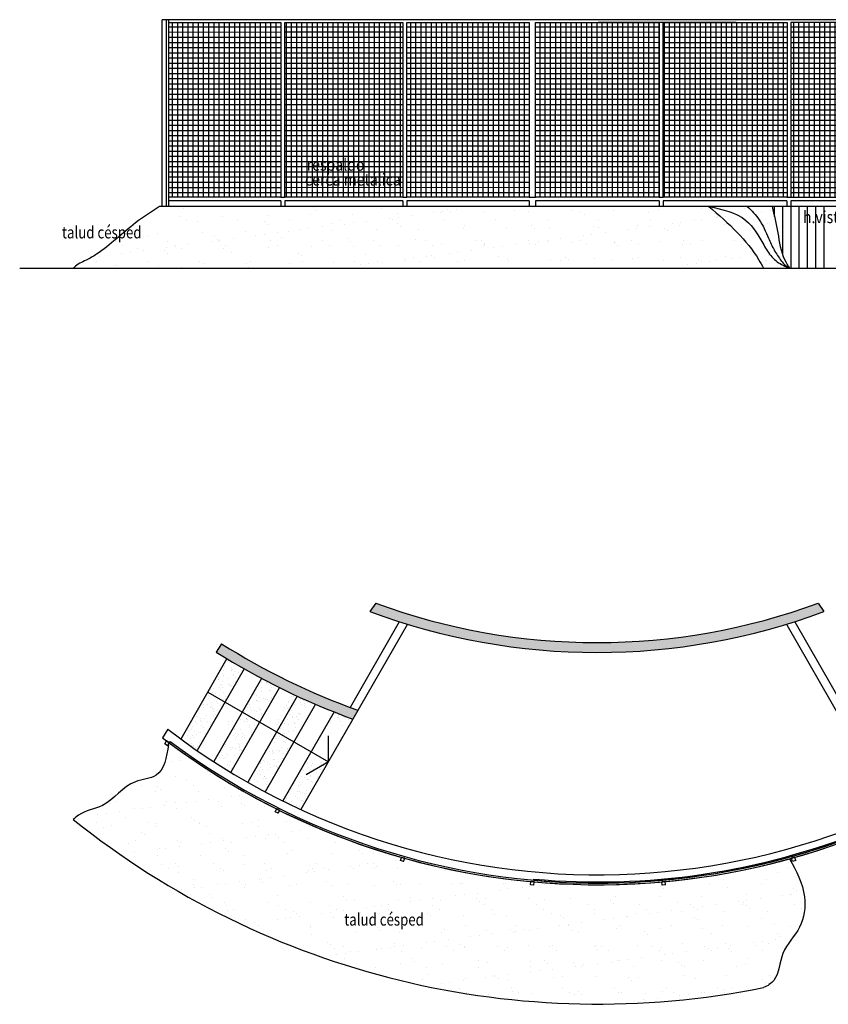
# Model space of a CAD drawing. Units: metres. Extents: x -2171 to 2083, y -508 to 1264.
# Drawn here: x 515 to 530, y 134 to 152 of the extents above; entities that cross this region are included whole.
import ezdxf

# ---------------------------------------------------------------- set-up
doc = ezdxf.new("R2010")
doc.units = ezdxf.units.M
for name, color, linetype in [('01 Textos Union-VillaEsp', 1, 'Continuous'), ('1.0 Pavimento hormigón', 21, 'Continuous'), ('1.0 Pavimento monolítico', 171, 'Continuous'), ('cerca metálica', 253, 'Continuous'), ('hatch muros', 253, 'Continuous'), ('mobiliario', 6, 'Continuous'), ('muretes hormigón', 8, 'Continuous')]:
    doc.layers.add(name, color=color, linetype=linetype)
doc.layers.add('hatch cesped', color=105, linetype='Continuous', transparency=0.2)
doc.styles.add('Textos Union-VillaEsp', font='swissl.ttf', dxfattribs={"width": 0.9, "height": 2})
pattern_1 = [(37.50000000000001, (209.6660480639838, 94.01729197851529), (-0.01889800743288245, 0.5780471307039475), [0, -0.456, 0, -0.51, 0, -0.4875]), (7.499999999999999, (209.6660480639838, 94.01729197851529), (0.5309330115803181, 0.8466438195689221), [0, -0.246, 0, -0.411, 0, -0.1575]), (327.5, (209.2970480640359, 94.01729197851529), (0.9342425585254485, 0.001697716061089483), [0, -0.15, 0, -0.54, 0, -0.705]), (317.5, (209.2970480640359, 94.01729197851529), (0.901837981371688, 0.2633026694802748), [0, -0.075, 0, -0.354, 0, -0.405])]
pattern_2 = [(90, (-578147.4453740359, -6140986.359447129), (-0.09375, 1.387778780781446e-17), []), (180, (-578147.4453740359, -6140986.359447129), (-1.387778780781446e-17, -0.09375), [])]
pattern_3 = [(7.013688800786629, (-578144.7905707107, -6140985.86458268), (0.0923255754453781, 0.169239971988534), [0, -0.1519999999999997, 0, -0.1699999999999997, 0, -0.1624999999999997]), (337.0136888007866, (-578144.7905707107, -6140985.86458268), (0.2956872171308821, 0.153412025687019), [0, -0.082, 0, -0.137, 0, -0.0525]), (297.0136888007867, (-578144.8965660091, -6140985.802180784), (0.2686483998686325, -0.1575028661581223), [0, -0.05, 0, -0.18, 0, -0.235]), (287.0136888007866, (-578144.8965660091, -6140985.802180784), (0.303580411859464, -0.0768768439469144), [0, -0.025, 0, -0.118, 0, -0.135])]

msp = doc.modelspace()

# ---------------------------------------------------------------- hatches: boundary and pattern name
at = {"layer": '1.0 Pavimento monolítico'}
h = msp.add_hatch(dxfattribs=at)
h.set_pattern_fill('AR-SAND', color=256, scale=0.1, angle=-30.48631119921337)
h.set_pattern_definition(pattern_3)
edge = h.paths.add_edge_path()
edge.add_line((518.8796429786306, 139.7804744137), (519.1917363943938, 139.6010372392382))
edge.add_line((519.1917363943938, 139.6010372392382), (519.5342843708057, 140.1968277614113))
edge.add_arc((521.1197832382458, 143.1786300731372), 3.377121804861004, -124.11255523276799, -118.00069589351301, ccw=False)
edge.add_line((519.2258243217074, 140.3825844177525), (518.8796429786306, 139.7804744137))
h = msp.add_hatch(dxfattribs=at)
h.set_pattern_fill('AR-SAND', color=256, scale=0.1, angle=-30.48631119921337)
h.set_pattern_definition(pattern_3)
edge = h.paths.add_edge_path()
edge.add_line((519.503829808178, 139.4216000619825), (519.8159232242905, 139.2421628875207))
edge.add_line((519.8159232242905, 139.2421628875207), (520.1753361874433, 139.8672865252491))
edge.add_arc((525.9111458197875, 151.4231337639984), 12.90105102477318, -117.99841006370269, -116.39776135891401, ccw=False)
edge.add_line((519.8547853305644, 140.0320137502175), (519.503829808178, 139.4216000619825))
h = msp.add_hatch(dxfattribs=at)
h.set_pattern_fill('AR-SAND', color=256, scale=0.1, angle=-30.48631119921337)
h.set_pattern_definition(pattern_3)
h.paths.add_polyline_path([(518.5337197127227, 139.1788132838454), (518.9499599291884, 139.1788132838454), (519.1924728728771, 139.6006137994598), (518.8796429765351, 139.780474410906)])
h = msp.add_hatch(dxfattribs=at)
h.set_pattern_fill('AR-SAND', color=256, scale=0.1, angle=-30.48631119921337)
h.set_pattern_definition(pattern_3)
h.paths.add_polyline_path([(520.0558545886014, 139.1788132838454), (520.5080843631584, 139.1788132838454), (520.744924057013, 139.5907463687952, -0.007626096181175844), (520.386450578895, 139.7538158265423)])
h = msp.add_hatch(dxfattribs=at)
h.set_pattern_fill('AR-SAND', color=256, scale=0.1, angle=-30.48631119921337)
h.set_pattern_definition(pattern_3)
h.paths.add_polyline_path([(519.2083688192942, 139.1788132838454), (519.6171308962802, 139.1788132838454), (519.6938925257126, 139.3123240746107), (519.3866829074394, 139.4889533245485)])
h = msp.add_hatch(dxfattribs=at)
h.set_pattern_fill('AR-SAND', color=256, scale=0.1, angle=-30.48631119921337)
h.set_pattern_definition(pattern_3)
edge = h.paths.add_edge_path()
edge.add_line((521.02528140528, 139.1788132838454), (521.4405416889057, 139.1788132838454))
edge.add_line((521.4405416889057, 139.1788132838454), (521.5076370313471, 139.2955115917619))
edge.add_arc((530.3602358884817, 162.9074709709283), 25.21692154583392, -111.38003985319227, -110.55203304245453, ccw=False)
edge.add_line((521.1673463654878, 139.4259055532064), (521.02528140528, 139.1788132838454))
h = msp.add_hatch(dxfattribs=at)
h.set_pattern_fill('AR-SAND', color=256, scale=0.1, angle=-30.48631119921337)
h.set_pattern_definition(pattern_3)
edge = h.paths.add_edge_path()
edge.add_line((518.688062223693, 138.7250014194768), (518.9493402745283, 139.1788132838454))
edge.add_line((518.9493402745283, 139.1788132838454), (518.5328739713585, 139.1788132838454))
edge.add_line((518.5328739713585, 139.1788132838454), (518.3926698395225, 138.9334865441095))
edge.add_arc((525.9470221409282, 149.3233730509426), 12.84593244255268, -126.0204159402356, -124.4077409447806)
h = msp.add_hatch(dxfattribs=at)
h.set_pattern_fill('AR-SAND', color=256, scale=0.1, angle=-30.48631119921337)
h.set_pattern_definition(pattern_3)
edge = h.paths.add_edge_path()
edge.add_line((519.7795005595252, 139.1788132838454), (519.3642402772965, 139.1788132838454))
edge.add_line((519.3642402772965, 139.1788132838454), (518.9885312937839, 138.5253461306464))
edge.add_arc((525.9470196126202, 149.3233694364797), 12.84592803174225, -122.7986396838599, -121.1984010178164)
edge.add_line((519.2927885804964, 138.3352360022735), (519.7795005595252, 139.1788132838454))
h = msp.add_hatch(dxfattribs=at)
h.set_pattern_fill('AR-SAND', color=256, scale=0.1, angle=-30.48631119921337)
h.set_pattern_definition(pattern_3)
edge = h.paths.add_edge_path()
edge.add_arc((525.9470187715195, 149.3233678485747), 12.84592623586213, -119.5860329347646, -117.9799943964373)
edge.add_line((519.9201823854527, 137.9789831568967), (520.4401100567483, 138.8832885385971))
edge.add_line((520.4401100567483, 138.8832885385971), (520.1280166411015, 139.0627257149216))
edge.add_line((520.1280166411015, 139.0627257149216), (519.6046009724668, 138.1523536905195))
h = msp.add_hatch(dxfattribs=at)
h.set_pattern_fill('AR-SAND', color=256, scale=0.1, angle=-30.48631119921337)
h.set_pattern_definition(pattern_3)
h.paths.add_polyline_path([(520.3634983672235, 138.9273362006541), (520.5080843632749, 139.1788132838454), (520.0558545887178, 139.1788132838454), (520.0236201244114, 139.1227481789436)])
h = msp.add_hatch(dxfattribs=at)
h.set_pattern_fill('AR-SAND', color=256, scale=0.1, angle=-30.48631119921337)
h.set_pattern_definition(pattern_3)
edge = h.paths.add_edge_path()
edge.add_arc((525.9470207109988, 149.3233716474395), 12.84593050245724, -116.3724476833842, -114.7701180500965)
edge.add_line((520.5648509312595, 137.6593166520368), (521.0642968890896, 138.5244141887422))
edge.add_line((521.0642968890896, 138.5244141887422), (520.7522034719294, 138.7038513641353))
edge.add_line((520.7522034719294, 138.7038513641353), (520.2408018707937, 137.8143752958175))
at = {"layer": 'cerca metálica'}
h = msp.add_hatch(dxfattribs=at)
h.set_pattern_fill('ANSI37', color=256, scale=0.75, angle=45)
h.set_pattern_definition(pattern_2)
h.paths.add_polyline_path([(518.1739869678566, 148.7475320003476), (520.2006260429915, 148.7475320003476), (520.2006260429915, 151.9068849576186), (518.1739869678566, 151.9068849576186)])
h = msp.add_hatch(dxfattribs=at)
h.set_pattern_fill('ANSI37', color=256, scale=0.75, angle=45)
h.set_pattern_definition(pattern_2)
h.paths.add_polyline_path([(522.409198193316, 151.9068849576186), (520.2735431719046, 151.9068849576186), (520.2735431719046, 148.7468849574696), (522.409198193316, 148.746884955607)])
h = msp.add_hatch(dxfattribs=at)
h.set_pattern_fill('ANSI37', color=256, scale=0.75, angle=45)
h.set_pattern_definition(pattern_2)
h.paths.add_polyline_path([(522.4822696979098, 148.7468849574696), (524.6969906117009, 148.7468849574696), (524.6969906117009, 151.9068849576186), (522.4822696979098, 151.9068849576186)])
h = msp.add_hatch(dxfattribs=at)
h.set_pattern_fill('ANSI37', color=256, scale=0.75, angle=45)
h.set_pattern_definition(pattern_2)
h.paths.add_polyline_path([(527.0560470039198, 151.9068849576186), (524.8140542762993, 151.9068849576186), (524.8140542762993, 148.746884955607), (527.0560470039198, 148.746884955607)])
h = msp.add_hatch(dxfattribs=at)
h.set_pattern_fill('ANSI37', color=256, scale=0.75, angle=45)
h.set_pattern_definition(pattern_2)
h.paths.add_polyline_path([(529.3711112361342, 151.9068849576186), (527.1291185085137, 151.9068849576186), (527.1291185085137, 148.746884955607), (529.3711112361342, 148.746884955607)])
h = msp.add_hatch(dxfattribs=at)
h.set_pattern_fill('ANSI37', color=256, scale=0.75, angle=45)
h.set_pattern_definition(pattern_2)
h.paths.add_polyline_path([(531.6132236650154, 151.9068849576186), (529.4392383465018, 151.9068849576186), (529.4392383465018, 148.7468849565383), (531.6132236650154, 148.7468849565383)])
at = {"layer": 'hatch cesped'}
h = msp.add_hatch(dxfattribs=at)
h.set_pattern_fill('AR-SAND', color=256, scale=0.3)
h.set_pattern_definition(pattern_1)
edge = h.paths.add_edge_path()
edge.add_spline(control_points=[(529.414844733168, 147.4568849574324), (529.382582366903, 147.508299428552), (529.2610625233209, 147.7019578465741), (529.2106114123889, 148.0992551246207), (529.1366704139799, 148.4190413714867), (529.1001738086051, 148.5768849584754)], knot_values=[0, 0, 0, 0, 0.1810381167492456, 0.6819005005790508, 1.170085120740368, 1.170085120740368, 1.170085120740368, 1.170085120740368], degree=3, periodic=0)
edge.add_line((529.1001738087215, 148.5768849584754), (518.0043081715411, 148.5768849594068))
edge.add_spline(control_points=[(518.0043081715411, 148.5768849594068), (517.8579754040983, 148.4815990063842), (517.4583992671395, 148.2214112584959), (517.0650418690346, 147.8259481504109), (516.6704497594327, 147.5940729738693), (516.5119477057304, 147.5301224929761), (516.4495663629785, 147.4623408732485), (516.4445451294013, 147.4568849574324)], knot_values=[0, 0, 0, 0, 0.5235484585412914, 1.429601000102925, 1.647981863227888, 1.901670675638114, 1.92387828219518, 1.92387828219518, 1.92387828219518, 1.92387828219518], degree=3, periodic=0)
edge.add_line((516.4445451294013, 147.4568849574324), (529.414844733168, 147.4568849574324))
h = msp.add_hatch(dxfattribs=at)
h.set_pattern_fill('AR-SAND', color=256, scale=0.3)
h.set_pattern_definition(pattern_1)
edge = h.paths.add_edge_path()
edge.add_line((522.4457082645675, 136.7768431730117), (522.4260582226269, 136.720265806235))
edge.add_line((522.4260582226269, 136.720265806235), (522.3681252648529, 136.7363401395749))
edge.add_line((522.3681252648529, 136.7363401395749), (522.3878502940933, 136.7931334130015))
edge.add_arc((525.9470917434372, 149.3235824029442), 13.02614108505136, 243.7384503344869, 254.1429405072808, ccw=False)
edge.add_line((520.1834219677547, 137.6419531372856), (520.151545617933, 137.5907902014922))
edge.add_line((520.151545617933, 137.5907902014922), (520.09754886906, 137.6175875696834))
edge.add_line((520.09754886906, 137.6175875696834), (520.1294251932703, 137.6687504654299))
edge.add_arc((525.9470917434372, 149.3235824029442), 13.02614108505136, 233.4125464050997, 243.47330458339349, ccw=False)
edge.add_line((518.1828725570521, 138.8642682764228), (518.1678172948012, 138.8380830470022))
edge.add_spline(control_points=[(518.1678172946848, 138.8380830460708), (518.1320419008551, 138.6062650806751), (518.0730649454925, 138.2241052692305), (517.4107719369639, 138.1999365785639), (517.0999395575781, 137.6905404157486), (516.62152244788, 137.6415935629528), (516.4756320529558, 137.5066432222273), (516.4445451294013, 137.4778874502998)], knot_values=[0, 0, 0, 0, 0.603764934015603, 0.9953270573727688, 1.730308348489705, 2.195381138426439, 2.321315329030958, 2.321315329030958, 2.321315329030958, 2.321315329030958], degree=3, periodic=0)
edge.add_arc((525.9470917408761, 149.3235823964249), 15.18614107861423, 231.2636196340913, 254.3128993410041)
edge.add_line((521.8410066881623, 134.703084921978), (529.187242468557, 134.703084921978))
edge.add_spline(control_points=[(528.9458697997906, 134.4364667921807), (529.0202921108283, 134.4667716832381), (529.2274652033519, 134.6023411187824), (529.2339239188876, 135.1110679698657), (529.6548230307816, 135.4933414399173), (529.744935779221, 136.1589532481055), (529.5350514744349, 136.5458943327438), (529.4148447330516, 136.7675065524425)], knot_values=[0, 0, 0, 0, 0.2337538455101953, 0.7486841086701856, 1.31413384698634, 1.867130668739031, 2.608385711233319, 2.608385711233319, 2.608385711233319, 2.608385711233319], degree=3, periodic=0)
edge.add_arc((525.9470917434372, 149.3235824029442), 13.02614108505135, 275.3601179377981, 285.4391555076428, ccw=False)
edge.add_line((527.1639327051524, 136.3544016401764), (527.1706123132898, 136.2947621369283))
edge.add_line((527.1706123132898, 136.2947621369283), (527.1108496245869, 136.2892937609475))
edge.add_line((527.1108496245869, 136.2892937609475), (527.1041700215718, 136.348933219492))
edge.add_arc((525.9470917434372, 149.3235824029442), 13.02614108505135, 264.91139559720307, 275.09615201676627, ccw=False)
edge.add_line((524.7917226351273, 136.3487809091355), (524.7850501803622, 136.2891406785246))
edge.add_line((524.7850501803622, 136.2891406785246), (524.7252867563801, 136.2946011745851))
edge.add_line((524.7252867563801, 136.2946011745851), (524.7319764698331, 136.3542398424368))
edge.add_arc((525.9470917434372, 149.3235824029442), 13.02614108505136, 254.4073251424091, 264.64750583040313, ccw=False)
h = msp.add_hatch(dxfattribs=at)
h.set_pattern_fill('AR-SAND', color=256, scale=0.3)
h.set_pattern_definition(pattern_1)
edge = h.paths.add_edge_path()
edge.add_spline(control_points=[(528.9458697997906, 134.4364667921807), (529.0202921108283, 134.4667716832381), (529.2274652033519, 134.6023411187824), (529.2339239188876, 135.1110679698657), (529.6548230307816, 135.4933414399173), (529.744935779221, 136.1589532481055), (529.5350514744349, 136.5458943327438), (529.4148447330516, 136.7675065524425)], knot_values=[0, 0, 0, 0, 0.2337538455101953, 0.7486841086701856, 1.31413384698634, 1.867130668739031, 2.608385711233319, 2.608385711233319, 2.608385711233319, 2.608385711233319], degree=3, periodic=0)
edge.add_line((529.187242468557, 134.703084921978), (521.8410066881623, 134.703084921978))
edge.add_arc((525.9470917408761, 149.3235823964249), 15.18614107861423, 254.3128993410041, 281.3889379122641)
at = {"layer": 'hatch muros'}
h = msp.add_hatch(color=256, dxfattribs=at)
h.dxf.hatch_style = 1
edge = h.paths.add_edge_path()
edge.add_line((521.9220096030912, 141.3941198890578), (521.8168385139141, 141.241083113059))
edge.add_arc((525.9277125941297, 152.3024712256636), 11.80057594700611, -110.3871699443499, -69.6128300424186)
edge.add_line((530.0385866769064, 141.2410831139903), (529.9334190457301, 141.3941211603131))
edge.add_arc((525.9277125935477, 152.3020887668725), 11.62021692942114, -110.16460892502272, -69.83537289170448, ccw=False)
h = msp.add_hatch(color=256, dxfattribs=at)
h.dxf.hatch_style = 1
edge = h.paths.add_edge_path()
edge.add_line((521.508133363648, 139.2963748579394), (521.5993711778136, 139.4551038756516))
edge.add_arc((525.8732701252155, 151.3530137776877), 12.64224949324976, -122.24512752465051, -109.75901212709681, ccw=False)
edge.add_line((519.1280915534297, 140.6605379987057), (519.0328900589083, 140.5086151962649))
edge.add_arc((525.9234872680098, 151.4451647899594), 12.92626964415556, -122.2130690177025, -109.973159433486)
h = msp.add_hatch(color=256, dxfattribs=at)
h.dxf.hatch_style = 1
h.paths.add_polyline_path([(521.5082840213726, 139.2966368957903), (521.5842033384541, 139.428682659335, -0.03818379158351746), (519.8105447034758, 140.2261722204756), (519.7357594031781, 140.096098839819, 0.03773419494571004)])

# ---------------------------------------------------------------- linework, layer by layer
at = {"linetype": 'Continuous'}
msp.add_line((515.4731885688087, 147.4568849574324), (538.4790948751323, 147.4568849574324), dxfattribs=at)
at = {"color": 3, "linetype": 'Continuous'}
for p, q in [((518.1043081715178, 138.8479996319409), (518.1344352091836, 138.9003991322141)), ((518.1828723575162, 138.8642684245031), (518.1344354491156, 138.9003989524688)), ((518.1527620323176, 138.8118978166502), (518.1828725570521, 138.8642682764228)), ((518.1527620320848, 138.8118978166502), (518.1043084821139, 138.8479994000416)), ((520.09754886906, 137.6175875696834), (520.1294252192309, 137.6687505073394)), ((520.151545617933, 137.5907902014922), (520.0975488692928, 137.6175875696834)), ((520.1834219677547, 137.6419531382169), (520.1294252200458, 137.6687505064081)), ((520.151545617933, 137.5907902014922), (520.183421968104, 137.6419531382169)), ((520.1564050814776, 137.6553221089314), (520.1564235943077, 137.6553518218469)), ((522.3681252648529, 136.7363401395749), (522.3878503133018, 136.7931334688809)), ((522.4260582228598, 136.720265806235), (522.3681252649693, 136.7363401395749)), ((522.4457082837761, 136.7768432288911), (522.3878503135346, 136.7931334688809)), ((522.4259877192961, 136.7200628095787), (522.4457082840089, 136.7768432288911)), ((529.4699822871188, 136.7205619584318), (529.4501530435808, 136.777311519302)), ((529.5080089356924, 136.7936095255907), (529.4502626928441, 136.777342134669)), ((529.5277387820823, 136.7368322364535), (529.4698829762345, 136.7205339815017)), ((529.5277387820823, 136.7368322364535), (529.5080089356924, 136.7936095255907)), ((524.7252867563801, 136.2946011745851), (524.7319764729763, 136.3542398703765)), ((524.7917294883808, 136.3487803261276), (524.7319763645936, 136.354239880621)), ((527.1639327103911, 136.3544015954729), (527.1041700214554, 136.348933219492)), ((527.1706123132898, 136.2947621369283), (527.1639327101583, 136.3544015954729)), ((524.7850501803622, 136.2891406785246), (524.7252867563801, 136.2946011745851)), ((524.7618439619836, 136.351476230241), (524.7618478026415, 136.3515105718296)), ((524.7850501803622, 136.2891406785246), (524.7917226397839, 136.3487809510451)), ((527.1108496245869, 136.2892937609475), (527.1041700215718, 136.348933219492)), ((527.1706123132898, 136.2947621369283), (527.1108496245869, 136.2892937609475)), ((527.1340552157197, 136.3516330342289), (527.134051365865, 136.3516674074825))]:
    msp.add_line(p, q, dxfattribs=at)
at = {"layer": '1.0 Pavimento hormigón'}
for p, q in [((519.225000839884, 140.3898847834687), (518.3926698395225, 138.9334865441095)), ((519.5401365520373, 140.2049628557186), (518.6880622234602, 138.7250014194768)), ((519.8547853305644, 140.0320137502175), (518.9885312942496, 138.5253461306464)), ((518.8796429770008, 139.780474410906), (521.0642968901374, 138.5244141878109)), ((520.1753361875598, 139.8672865252491), (519.2940493961504, 138.3344725720133)), ((520.500923291518, 139.7113187970143), (519.6046009724668, 138.1523536905195)), ((520.8315785654994, 139.5641660900336), (519.9201823854527, 137.9789831568967)), ((521.1673463654878, 139.4259055532064), (520.2408018707937, 137.8143752958175)), ((521.5076370313471, 139.2955115917619), (520.5664849413732, 137.6585744792145)), ((521.0642968901374, 138.5244141878109), (521.0642968901374, 138.9926956003081)), ((521.064296890603, 138.5244141887422), (520.6596008619234, 138.2888115454014))]:
    msp.add_line(p, q, dxfattribs=at)
at = {"layer": 'cerca metálica'}
for p, q in [((533.7218090240784, 151.9568849574324), (518.0534451686252, 151.9568849574324)), ((518.0534451686252, 148.5768849575441), (518.0534451686252, 151.9568849574324)), ((518.134072223649, 148.5768849566128), (518.134072223649, 151.9568849574324)), ((518.1739869678566, 148.5768849575441), (518.1739869678566, 151.9568849574324)), ((520.2006260429915, 148.6768849562403), (518.1739869677402, 148.6768849562403)), ((522.4093525689967, 148.6768849562403), (520.273543172021, 148.6768849562403)), ((524.6969906117009, 148.6768849553089), (522.4822696979098, 148.6768849562403)), ((527.0562013796006, 148.6768849543776), (524.8140542762993, 148.6768849553089)), ((529.3663212175887, 148.6768849543776), (527.1291185085137, 148.6768849543776)), ((531.6132236650154, 148.6768849534463), (529.4392383466183, 148.6768849543776)), ((518.1828725568192, 138.8642682764228), (518.1979237107734, 138.8904583310257))]:
    msp.add_line(p, q, dxfattribs=at)
at = {"layer": 'cerca metálica', "linetype": 'Continuous'}
for p, q in [((520.2006260429915, 148.746884955607), (520.2735431719046, 148.746884955607)), ((520.2006260429915, 148.6768849553089), (520.2006260428751, 148.5768849584754)), ((520.2735431719046, 148.6768849553089), (520.2735431717882, 148.5768849584754)), ((522.409198193316, 148.746884955607), (522.4822696979098, 148.746884955607)), ((522.4093525689967, 148.6768849553089), (522.4093525688803, 148.5768849584754)), ((522.4822696979098, 148.6768849553089), (522.4822696977934, 148.5768849584754)), ((524.6969906117009, 148.7468849574696), (524.8140542762993, 148.746884955607)), ((524.6969906117009, 148.6768849534463), (524.6969906115845, 148.5768849566128)), ((524.8140542762993, 148.6768849534463), (524.8140542761829, 148.5768849566128)), ((527.0560470039198, 148.746884955607), (527.1291185085137, 148.746884955607)), ((527.0562013796006, 148.6768849543776), (527.0562013794842, 148.5768849575441)), ((527.1291185085137, 148.6768849543776), (527.1291185083973, 148.5768849575441)), ((529.366166841908, 148.746884955607), (529.4392383465018, 148.746884955607)), ((529.3663212177051, 148.6768849543776), (529.3663212175887, 148.5768849575441)), ((529.4392383466183, 148.6768849543776), (529.4392383465018, 148.5768849575441))]:
    msp.add_line(p, q, dxfattribs=at)
at = {"layer": 'cerca metálica', "color": 1}
for points in [[(518.1739869678566, 148.7468849574696), (518.1739869678566, 151.9068849576186), (520.2006260429915, 151.9068849576186), (520.2006260429915, 148.746884955607), (518.1739869678566, 148.7468849574696)], [(520.2735431719046, 148.7468849574696), (520.2735431719046, 148.7468849574696), (520.2735431719046, 151.9068849576186), (522.409198193316, 151.9068849576186), (522.409198193316, 148.746884955607), (520.2735431719046, 148.7468849574696)], [(527.0560470039198, 151.9068849576186), (527.0560470039198, 148.746884955607), (524.8140542762993, 148.746884955607), (524.8140542762993, 151.9068849576186), (527.0560470039198, 151.9068849576186)], [(529.3711112361342, 151.9068849576186), (529.3711112361342, 148.746884955607), (527.1291185085137, 148.746884955607), (527.1291185085137, 151.9068849576186), (529.3711112361342, 151.9068849576186)], [(529.4392383465018, 151.9068849576186), (529.4392383465018, 148.7468849565383), (531.6132236650154, 148.7468849565383), (531.6132236650154, 151.9068849576186), (529.4392383465018, 151.9068849576186)]]:
    msp.add_lwpolyline(points, dxfattribs=at)
msp.add_lwpolyline([(524.6969906117009, 148.7468849574696), (522.4822696979098, 148.7468849574696), (522.4822696979098, 151.9068849576186), (524.6969906117009, 151.9068849576186)], close=True, dxfattribs=at)
at = {"layer": 'cerca metálica'}
for radius, start in [(13.02614108504318, 233.4125453205553), (12.99614108504318, 233.3970046099838)]:
    msp.add_arc((525.9470917433208, 149.3235824029442), radius, start, 307.2814731769848, dxfattribs=at)
at = {"layer": 'hatch cesped'}
msp.add_arc((525.9470917407597, 149.3235823964249), 15.18614107855232, 231.2636196182429, 281.3889379155211, dxfattribs=at)
for points in [[(518.0043081715411, 148.5768849594068), (517.5731348159896, 148.279912694871), (516.8661232940793, 147.7132859076854), (516.6770893350184, 147.6039407491233), (516.4597778783353, 147.4730448197122), (516.4445451294013, 147.4568849574324)], [(527.9551338505406, 148.5751375309672), (528.4683805494277, 148.105810882106), (528.8555756595159, 147.6137982071858), (528.9458697997906, 147.4568849574324)], [(527.9551338505406, 148.5751375309672), (528.6249634249542, 148.3230903088595), (528.9468229702615, 147.8798402785804), (529.0947120514173, 147.6625608518269), (529.1903947153768, 147.5756490813117), (529.414844733168, 147.4568849574324)], [(529.1001738086051, 148.5768849584754), (529.2020389681855, 148.09944625809), (529.3245505928934, 147.6137982071858), (529.414844733168, 147.4568849574324)], [(518.1678172946848, 138.8380830460708), (517.9420090375642, 138.2781341854032), (517.5677330161851, 138.1630761293243), (516.9727262002124, 137.7316084164675), (516.5408636959909, 137.5590179260369), (516.4445451294013, 137.4778874502998)]]:
    msp.add_spline(points, degree=3, dxfattribs=at)
for points, knots in [([(528.6493788966617, 148.5768849584754), (528.7276430380006, 148.5010798764895), (528.8946974912832, 148.336657779805), (529.0125610354297, 148.0423095566701), (529.1308197239122, 147.787094744436), (529.2379940285754, 147.6262311828803), (529.3308760912331, 147.5125397709679), (529.3879088596149, 147.4747381811511), (529.414844733168, 147.4568849574324)], [0.01447315080594754, 0.01447315080594754, 0.01447315080594754, 0.01447315080594754, 0.337829990728374, 0.7111886773426046, 0.9498832278793861, 1.182280688220174, 1.290013839514855, 1.386431976281392, 1.386431976281392, 1.386431976281392, 1.386431976281392]), ([(529.4148447330516, 136.7675065524425), (529.5350514744349, 136.5458943327438), (529.744935779221, 136.1589532481055), (529.6548230307816, 135.4933414399173), (529.2339239188876, 135.1110679698657), (529.2274652033519, 134.6023411187824), (529.0202921108283, 134.4667716832381), (528.9458697997906, 134.4364667921807)], [0, 0, 0, 0, 0.741255042494288, 1.294251864246979, 1.859701602563133, 2.374631865723123, 2.608385711233319, 2.608385711233319, 2.608385711233319, 2.608385711233319])]:
    msp.add_open_spline(points, degree=3, knots=knots, dxfattribs=at)
at = {"layer": 'mobiliario', "linetype": 'Continuous'}
msp.add_line((524.7816103417134, 136.3798064389746), (524.7834039224252, 136.3997258530479), dxfattribs=at)
for radius in [12.99614108409619, 12.97614108409619]:
    msp.add_arc((525.9470917428552, 149.3235824020128), radius, 264.854857474121, 292.0146048449129, dxfattribs=at)
at = {"layer": 'muretes hormigón'}
for p, q in [((534.8577217457058, 148.5768849575441), (518.0043081715411, 148.5768849594068)), ((529.1420989173638, 148.3934267848279), (529.1420989173638, 148.5768849584754)), ((529.2920989173871, 147.6920861970182), (529.2920989173871, 148.5768849584754)), ((529.4420989174104, 147.456884956501), (529.4420989174104, 148.5768849575441)), ((529.5920989174336, 147.456884956501), (529.5920989174336, 148.5768849575441)), ((529.7420989174569, 147.456884956501), (529.7420989174569, 148.5768849575441)), ((529.8920989174802, 147.4568849555697), (529.8920989174802, 148.5768849566128)), ((530.0420989175035, 147.4568849555697), (530.0420989175035, 148.5768849566128)), ((521.9220096030912, 141.3941198890578), (521.8168385139141, 141.241083113059)), ((529.9334190457301, 141.3941211603131), (530.0385866771393, 141.2410831139903)), ((522.3479330414847, 141.0579716354158), (521.4565160751516, 139.5075383666452)), ((522.4946983767148, 141.0122982389774), (521.5076370313471, 139.2955115917619)), ((529.3664042808522, 141.0024129343699), (530.3522014614135, 139.2878355733599)), ((529.5092420071304, 141.0549281207394), (530.4039612419145, 139.4987512459527)), ((519.1288578975654, 140.6608983991217), (519.0328900584426, 140.5086151962649)), ((518.1537053762876, 139.1115044267397), (518.0574524522234, 138.9585477407571))]:
    msp.add_line(p, q, dxfattribs=at)
at = {"layer": 'muretes hormigón', "color": 1}
msp.add_lwpolyline([(528.4471245220337, 151.9068849576186), (525.9471245220337, 151.9068849576186)], dxfattribs=at)
at = {"layer": 'muretes hormigón'}
for centre, radius, start, end in [((525.9277125937805, 152.3024712144878), 11.62057593618437, 249.8360411058141, 290.1639770810624), ((525.9277125937805, 152.3024712265949), 11.80057594775743, 249.6128300403844, 290.3871699596156), ((525.9111475075769, 151.4231370301466), 12.72105470089312, 237.781148567688, 250.1872051382073), ((525.9111475075769, 151.4231370301466), 12.90105470089312, 237.781148567688, 250.0373838368389), ((525.9470197769987, 149.3233696897994), 12.84592833366258, 232.650477944993, 313.268525594096), ((525.9470921337778, 149.3235835661661), 13.02614225190136, 232.7223987695276, 313.1615257029779)]:
    msp.add_arc(centre, radius, start, end, dxfattribs=at)

# ---------------------------------------------------------------- texts
at = {"layer": '01 Textos Union-VillaEsp', "style": 'Textos Union-VillaEsp'}
for s, width, p in [('respaldo ', 0.85, (520.6708237365527, 149.2230428797673)), ('cerca metálica', 0.85, (520.6397482208848, 148.9534234372448)), ('h.visto /encofrado', 0.85, (529.6578668240398, 148.273853644311)), ('talud césped', 0.8, (516.2392665291844, 147.9973564879518)), ('talud césped', 0.8, (521.3516204773622, 135.5574917099919))]:
    msp.add_text(s, height=0.22, dxfattribs=dict(at, width=width)).set_placement(p)

doc.saveas('drawing.dxf')
